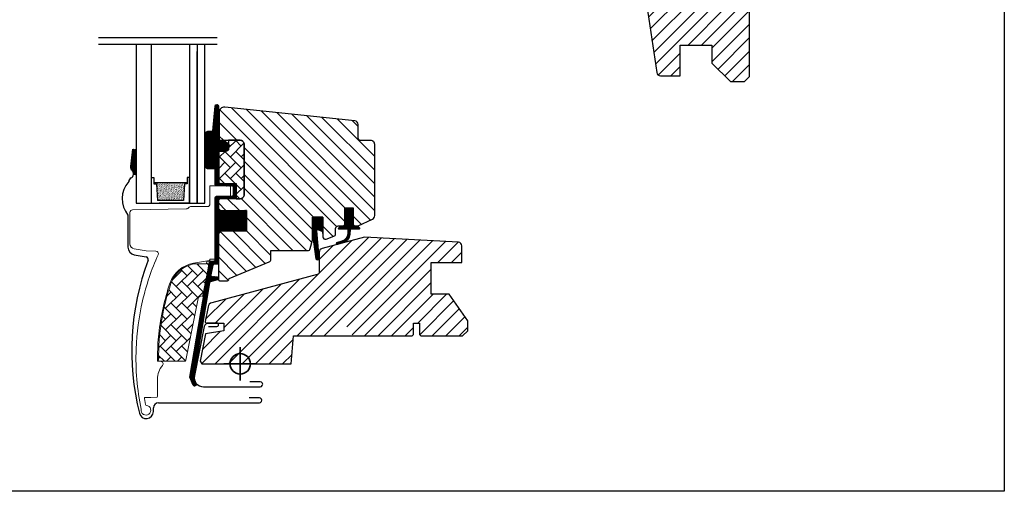
# Model space of a CAD drawing. Units: millimetres. Extents: x 28702 to 34098, y -606 to 6248.
# Drawn here: x 30430 to 30816, y 1992 to 2177 of the extents above; entities that cross this region are included whole.
import ezdxf

# ---------------------------------------------------------------- set-up
doc = ezdxf.new("R2010")
doc.units = ezdxf.units.MM
doc.header["$LTSCALE"] = 30
doc.layers.add('-40', color=160, linetype='Continuous', lineweight=35)
doc.layers.add('VELUX-HATCH.', color=30, linetype='Continuous', lineweight=9)
for name, color, linetype in [('VELUX-GLASS', 254, 'Continuous'), ('VELUX-WINDOW.', 1, 'Continuous'), ('VELUX_FLASHING', 4, 'Continuous'), ('VELUX_GASKET', 1, 'Continuous')]:
    doc.layers.add(name, color=color, linetype=linetype)

# ---------------------------------------------------------------- blocks, each defined once
blk = doc.blocks.new('B362')
at = {"layer": 'VELUX-GLASS'}
h = blk.add_hatch(dxfattribs=at)
h.set_pattern_fill('AR-SAND', color=256, scale=0.01, style=0)
h.set_pattern_definition([(37.5, (5700.45092, 6509.46457), (-0.016000313, 0.489413237), [0, -0.38608, 0, -0.4318, 0, -0.41275]), (7.5, (5700.4509, 6509.4646), (0.44952328, 0.7168251), [0, -0.20828, 0, -0.34798, 0, -0.13335]), (327.5, (5700.1385, 6509.46457), (0.79099237, 0.001437185), [0, -0.127, 0, -0.4572, 0, -0.5969]), (317.5, (5700.1385, 6509.4646), (0.76355645, 0.22292932), [0, -0.0635, 0, -0.29972, 0, -0.3429])])
h.paths.add_polyline_path([(8465.25, 7686.74), (8471.73, 7686.34), (8471.73, 7685.34), (8472.25, 7685.34), (8472.25, 7698.34), (8471.73, 7698.34), (8471.73, 7697.34), (8465.25, 7696.94)])
for p, q in [((8464.25, 7699.34), (8474.25, 7699.34)), ((8471.73, 7697.34), (8465.25, 7696.94)), ((8472.25, 7698.34), (8471.73, 7698.34)), ((8471.73, 7698.34), (8471.73, 7697.34)), ((8474.25, 7698.34), (8472.25, 7698.34)), ((8474.25, 7699.34), (8474.25, 7698.34)), ((8464.25, 7684.34), (8464.25, 7696.34))]:
    blk.add_line(p, q, dxfattribs=at)
for points in [[(8464.25, 7699.34), (8464.25, 7684.34), (8474.25, 7684.34), (8474.25, 7685.34)], [(8472.25, 7698.34), (8472.25, 7685.34)], [(8465.25, 7686.74), (8465.25, 7696.94)], [(8474.25, 7685.34), (8472.25, 7685.34), (8471.73, 7685.34), (8471.73, 7686.34), (8465.25, 7686.74)]]:
    blk.add_lwpolyline(points, dxfattribs=at)

msp = doc.modelspace()

# ---------------------------------------------------------------- hatches: boundary and pattern name
at = {"layer": 'VELUX-HATCH.'}
h = msp.add_hatch(dxfattribs=at)
h.set_pattern_fill('ANSI31', color=256, scale=30, style=0)
h.set_pattern_definition([(45, (28976.317, 1601.825), (-2.6516504, 2.6516504), [])])
edge = h.paths.add_edge_path(flags=0)
edge.add_arc((30684.82, 2276.03), 1.5, 450, 540, ccw=False)
edge.add_line((30684.82, 2277.53), (30697.82, 2277.53))
edge.add_arc((30697.82, 2278.53), 1, 270, 360)
edge.add_line((30698.82, 2278.53), (30698.82, 2280.53))
edge.add_arc((30700.32, 2280.53), 1.5, 450, 540, ccw=False)
edge.add_line((30700.32, 2282.03), (30714.82, 2282.03))
edge.add_arc((30714.82, 2280.53), 1.5, 360, 450, ccw=False)
edge.add_line((30716.32, 2280.53), (30716.32, 2214.33))
edge.add_line((30716.32, 2214.33), (30715.82, 2213.83))
edge.add_line((30715.82, 2213.83), (30711.32, 2213.83))
edge.add_line((30711.32, 2213.83), (30711.32, 2211.43))
edge.add_line((30711.32, 2211.43), (30715.82, 2211.43))
edge.add_line((30715.82, 2211.43), (30716.32, 2210.93))
edge.add_line((30716.32, 2210.93), (30716.32, 2203.33))
edge.add_line((30716.32, 2203.33), (30715.32, 2203.33))
edge.add_line((30715.32, 2203.33), (30715.32, 2201.81))
edge.add_line((30715.32, 2201.81), (30701.32, 2201.56))
edge.add_line((30701.32, 2201.56), (30701.32, 2182.09))
edge.add_line((30701.32, 2182.09), (30716.32, 2181.83))
edge.add_line((30716.32, 2181.83), (30716.32, 2154.53))
edge.add_line((30716.32, 2154.53), (30714.32, 2152.53))
edge.add_line((30714.32, 2152.53), (30708.82, 2152.53))
edge.add_line((30708.82, 2152.53), (30701.52, 2159.83))
edge.add_line((30701.52, 2159.83), (30701.52, 2166.83))
edge.add_line((30701.52, 2166.83), (30689.02, 2166.83))
edge.add_line((30689.02, 2166.83), (30689.02, 2154.83))
edge.add_line((30689.02, 2154.83), (30681.31, 2154.83))
edge.add_arc((30681.31, 2156.33), 1.5, 188.4868, 270, ccw=False)
edge.add_line((30679.83, 2156.1), (30674.33, 2192.91))
edge.add_arc((30675.82, 2193.14), 1.5, 180, 188.4868, ccw=False)
edge.add_line((30674.32, 2193.14), (30674.32, 2209.33))
edge.add_arc((30675.82, 2209.33), 1.5, 450, 540, ccw=False)
edge.add_line((30675.82, 2210.83), (30683.82, 2210.83))
edge.add_line((30683.82, 2210.83), (30683.82, 2214.83))
edge.add_line((30683.82, 2214.83), (30683.32, 2214.83))
edge.add_line((30683.32, 2214.83), (30683.32, 2276.03))
h = msp.add_hatch(dxfattribs=at)
h.set_pattern_fill('ANSI31', color=256, scale=30, angle=270, style=0)
h.set_pattern_definition([(315, (30591.6708, 1098.2187), (2.65165, 2.65165), [])])
edge = h.paths.add_edge_path()
edge.add_line((30508.02, 2140.53), (30508.02, 2130.01))
edge.add_arc((30508.52, 2130.01), 0.5, 179.9998, 270.0002)
edge.add_line((30508.52, 2129.51), (30516.32, 2129.51))
edge.add_arc((30516.32, 2128.01), 1.5, -0.0013, 90.0012, ccw=False)
edge.add_line((30517.82, 2128.01), (30517.82, 2108.11))
edge.add_arc((30516.32, 2108.11), 1.5, 269.9999, 360.0001, ccw=False)
edge.add_line((30516.32, 2106.61), (30508.72, 2106.61))
edge.add_arc((30508.72, 2105.61), 1, 90.0002, 180)
edge.add_line((30507.72, 2105.61), (30507.72, 2102.81))
edge.add_line((30507.72, 2102.81), (30508.52, 2102.01))
edge.add_line((30508.52, 2102.01), (30518.72, 2102.01))
edge.add_line((30518.72, 2102.01), (30518.72, 2093.81))
edge.add_line((30518.72, 2093.81), (30508.52, 2093.81))
edge.add_line((30508.52, 2093.81), (30507.72, 2093.01))
edge.add_line((30507.72, 2093.01), (30507.72, 2074.91))
edge.add_arc((30508.24, 2074.92), 0.52, 180.9058, 267.8125)
edge.add_line((30508.22, 2074.4), (30511.33, 2074.4))
edge.add_arc((30511.31, 2074.93), 0.529, 272.7221, 343.9481)
edge.add_line((30511.81, 2074.78), (30511.97, 2075.35))
edge.add_line((30511.97, 2075.35), (30527.7, 2081.87))
edge.add_arc((30527.32, 2082.79), 1, 292.5, 360)
edge.add_line((30528.32, 2082.79), (30528.32, 2086.26))
edge.add_line((30528.32, 2086.26), (30542.85, 2086.26))
edge.add_arc((30542.85, 2087.26), 1, 270, 344.9999)
edge.add_line((30543.82, 2087), (30544.72, 2090.36))
edge.add_line((30544.72, 2090.36), (30544.72, 2099.36))
edge.add_line((30544.72, 2099.36), (30548.72, 2099.36))
edge.add_line((30548.72, 2099.36), (30548.72, 2091.69))
edge.add_arc((30549.72, 2091.69), 1, 180, 290.0001)
edge.add_line((30550.06, 2090.75), (30553.06, 2091.84))
edge.add_arc((30552.72, 2092.78), 1, 290, 360)
edge.add_line((30553.72, 2092.78), (30553.72, 2094.91))
edge.add_arc((30554.72, 2094.91), 1, 89.9999, 180, ccw=False)
edge.add_line((30554.72, 2095.91), (30556.42, 2095.91))
edge.add_arc((30556.42, 2096.91), 1, 270.0001, 360.0001)
edge.add_line((30557.42, 2096.91), (30557.42, 2103.01))
edge.add_line((30557.42, 2103.01), (30560.62, 2103.01))
edge.add_line((30560.62, 2103.01), (30560.62, 2096.91))
edge.add_arc((30561.62, 2096.91), 1, 180.031, 269.9999)
edge.add_line((30561.62, 2095.91), (30562.32, 2095.91))
edge.add_arc((30562.21, 2097.01), 1.1, 275.291, 294.4416)
edge.add_line((30562.67, 2096.01), (30568.25, 2098.61))
edge.add_arc((30567.62, 2099.97), 1.5, 294.9999, 360)
edge.add_line((30569.12, 2099.97), (30569.12, 2127.91))
edge.add_arc((30567.62, 2127.91), 1.5, 359.9999, 450)
edge.add_line((30567.62, 2129.41), (30563.62, 2129.41))
edge.add_arc((30563.62, 2130.41), 1, 179.9999, 270, ccw=False)
edge.add_line((30562.62, 2130.41), (30562.62, 2135.66))
edge.add_arc((30561.12, 2135.66), 1.5, 359.9999, 444.0001)
edge.add_line((30561.27, 2137.15), (30510.22, 2142.52))
edge.add_arc((30510.02, 2140.53), 2, 84, 179.9999)
at = {"layer": 'VELUX-HATCH.', "linetype": 'Continuous', "lineweight": 0}
h = msp.add_hatch(dxfattribs=at)
h.set_pattern_fill('AR-HBONE', color=256, scale=0.75, angle=90, style=0)
h.set_pattern_definition([(135, (29167.5068, 1456.9064), (-4.2426407, 2e-15), [9, -3]), (225, (29165.3855, 1459.0277), (-4.2426407, 2e-15), [9, -3])])
edge = h.paths.add_edge_path()
edge.add_line((30516.32, 2129.51), (30511.72, 2129.51))
edge.add_line((30511.72, 2129.51), (30511.72, 2126.16))
edge.add_arc((30510.72, 2126.16), 1, -90, 0, ccw=False)
edge.add_line((30510.72, 2125.16), (30508.42, 2125.16))
edge.add_arc((30508.4, 2124.67), 0.49, 88.7649, 181.2342)
edge.add_line((30507.92, 2124.66), (30507.92, 2112.61))
edge.add_line((30507.92, 2112.61), (30514.72, 2112.61))
edge.add_line((30514.72, 2112.61), (30514.72, 2106.61))
edge.add_line((30514.72, 2106.61), (30516.32, 2106.61))
edge.add_arc((30516.32, 2108.11), 1.5, 270, 360)
edge.add_line((30517.82, 2108.11), (30517.82, 2128.01))
edge.add_arc((30516.32, 2128.01), 1.5, 359.9986, 450.0013)
at = {"layer": 'VELUX-HATCH.'}
h = msp.add_hatch(dxfattribs=at)
h.set_pattern_fill('ANSI31', color=256, scale=30, angle=360, style=0)
h.set_pattern_definition([(45, (30591.6708, 1098.2187), (-2.65165, 2.65165), [])])
h.paths.add_polyline_path([(30565.12, 2091.51), (30548.43, 2087.05, 0.323402), (30547.32, 2085.69), (30547.32, 2083.37, -0.072315), (30547.32, 2083.18), (30547.32, 2077.83, -0.339455), (30546.57, 2076.86), (30504.91, 2065.7, 0.254374), (30503.71, 2064.42), (30502.51, 2058.4, 0.463587), (30502.99, 2057.81), (30509.92, 2057.81), (30509.92, 2054.81), (30502.66, 2053.53), (30500.52, 2042.81), (30501.18, 2041.81), (30536.32, 2041.81), (30537.28, 2052.81), (30552.32, 2052.81, -0.668179), (30559.14, 2055.64, -0.198912), (30560.32, 2052.81), (30562.82, 2052.81), (30583.82, 2052.81), (30584.32, 2053.31), (30584.32, 2057.81), (30586.72, 2057.81), (30586.72, 2053.31), (30587.22, 2052.81), (30603.62, 2052.81), (30605.62, 2054.81), (30605.62, 2058.69), (30598.32, 2069.11), (30591.32, 2069.11), (30591.32, 2081.61), (30603.32, 2081.61), (30603.32, 2088.09, 0.367843), (30602.04, 2089.58)])
at = {"layer": 'VELUX-HATCH.', "linetype": 'Continuous', "lineweight": 0}
h = msp.add_hatch(dxfattribs=at)
h.set_pattern_fill('AR-HBONE', color=256, scale=0.75, angle=90, style=0)
h.set_pattern_definition([(135, (29167.5068, 1456.9064), (-4.2426407, 2e-15), [9, -3]), (225, (29165.3855, 1459.0277), (-4.2426407, 2e-15), [9, -3])])
edge = h.paths.add_edge_path()
edge.add_arc((30501.12, 2068.81), 0.5, 270, 348.7)
edge.add_line((30501.61, 2068.71), (30504.23, 2081.86))
edge.add_line((30504.23, 2081.86), (30503.25, 2082.05))
edge.add_line((30503.25, 2082.05), (30503.04, 2080.99))
edge.add_line((30503.04, 2080.99), (30497.9, 2080.99))
edge.add_arc((30500.17, 2069.51), 11.7, 101.15, 161.1263)
edge.add_arc((30574.49, 2044.1), 90.25, 161.1263, 180.5001)
edge.add_arc((30484.75, 2043.31), 0.5, 180.5001, 270)
edge.add_line((30484.75, 2042.81), (30494.49, 2042.81))
edge.add_arc((30494.49, 2043.31), 0.5, 270, 348.7)
edge.add_line((30494.98, 2043.21), (30499.84, 2067.51))
edge.add_arc((30500.82, 2067.31), 1, 90, 168.7, ccw=False)
at = {"layer": 'VELUX_GASKET'}
h = msp.add_hatch(dxfattribs=at)
h.set_pattern_fill('ANSI31', color=256, angle=-90, style=0)
h.set_pattern_definition([(315, (29074.56799, 1288.65011), (0.088388348, 0.088388348), [])])
edge = h.paths.add_edge_path()
edge.add_line((30507.73, 2129.89), (30507.74, 2129.54))
edge.add_arc((30508.03, 2129.46), 0.3, 165, 270)
edge.add_line((30508.03, 2129.16), (30509.72, 2129.16))
edge.add_arc((30509.72, 2127.16), 2, -90, 90, ccw=False)
edge.add_line((30509.72, 2125.16), (30508.02, 2125.16))
edge.add_arc((30507.98, 2124.89), 0.271, 83.5526, 186.4479)
edge.add_line((30507.72, 2124.86), (30507.72, 2112.61))
edge.add_line((30507.72, 2112.61), (30513.72, 2112.61))
edge.add_arc((30513.72, 2111.61), 1, 0, 89.9189, ccw=False)
edge.add_line((30514.72, 2111.61), (30514.72, 2107.61))
edge.add_arc((30513.72, 2107.61), 1, -90.0001, 0.0001, ccw=False)
edge.add_line((30513.72, 2106.61), (30508.22, 2106.61))
edge.add_arc((30508.22, 2106.11), 0.5, 90.0001, 179.9999)
edge.add_line((30507.72, 2106.11), (30507.72, 2102.01))
edge.add_line((30507.72, 2102.01), (30518.72, 2102.01))
edge.add_line((30518.72, 2102.01), (30518.72, 2093.81))
edge.add_line((30518.72, 2093.81), (30507.72, 2093.81))
edge.add_line((30507.72, 2093.81), (30507.72, 2081.41))
edge.add_arc((30507.22, 2081.41), 0.5, -90, 0, ccw=False)
edge.add_line((30507.22, 2080.91), (30506.08, 2080.91))
edge.add_arc((30506.08, 2080.41), 0.5, 89.9998, 168.7002)
edge.add_line((30505.59, 2080.51), (30504.82, 2076.67))
edge.add_arc((30505.31, 2076.57), 0.5, 168.6997, 266.0001)
edge.add_line((30505.28, 2076.07), (30507.25, 2075.94))
edge.add_arc((30507.22, 2075.44), 0.5, 0, 85.9998, ccw=False)
edge.add_line((30507.72, 2075.44), (30507.72, 2075.22))
edge.add_arc((30507.22, 2075.22), 0.5, 285, 359.9999, ccw=False)
edge.add_line((30507.34, 2074.74), (30504.57, 2073.99))
edge.add_arc((30504.7, 2073.51), 0.5, 104.9995, 168.7004)
edge.add_line((30504.21, 2073.61), (30498.01, 2036.24))
edge.add_line((30498.01, 2036.24), (30498.97, 2033.98))
edge.add_arc((30498.36, 2033.73), 0.65, -156.2492, 22.2053, ccw=False)
edge.add_line((30497.77, 2033.47), (30496.46, 2036.56))
edge.add_line((30496.46, 2036.56), (30504.19, 2081.69))
edge.add_arc((30504.68, 2081.59), 0.5, 94.0003, 168.6995, ccw=False)
edge.add_line((30504.65, 2082.09), (30506.42, 2082.21))
edge.add_line((30506.42, 2082.21), (30506.42, 2106.61))
edge.add_arc((30507.42, 2106.61), 1, 90, 179.9551, ccw=False)
edge.add_line((30507.42, 2107.61), (30513.22, 2107.61))
edge.add_arc((30513.22, 2108.11), 0.5, 270.0002, 359.9998)
edge.add_line((30513.72, 2108.11), (30513.72, 2111.11))
edge.add_arc((30513.21, 2111.11), 0.503, 0.1597, 89.6151)
edge.add_line((30513.22, 2111.61), (30507.33, 2111.61))
edge.add_arc((30507.29, 2112.49), 0.877, 181.981, 272.6548, ccw=False)
edge.add_line((30506.42, 2112.46), (30506.42, 2118.32))
edge.add_line((30506.42, 2118.32), (30503.92, 2118.32))
edge.add_arc((30503.92, 2119.82), 1.5, 180, 270, ccw=False)
edge.add_line((30502.42, 2119.82), (30502.42, 2131.58))
edge.add_arc((30503.92, 2131.58), 1.5, 90, 180, ccw=False)
edge.add_line((30503.92, 2133.08), (30505.56, 2133.08))
edge.add_line((30505.56, 2133.08), (30506.44, 2142.94))
edge.add_arc((30507.08, 2142.88), 0.65, 0, 174.9056, ccw=False)
edge.add_line((30507.73, 2142.88), (30507.73, 2129.89))
h = msp.add_hatch(dxfattribs=at)
h.set_pattern_fill('ANSI31', color=256, angle=-90, style=0)
h.set_pattern_definition([(315, (29165.88814, 1190.58718), (0.088388348, 0.088388348), [])])
h.paths.add_polyline_path([(30473.29, 2119.32, 0.246032), (30473.88, 2117.76, -0.247294), (30474.47, 2116.19), (30475.25, 2116.14), (30475.25, 2125.88), (30474.11, 2126.01)])
h = msp.add_hatch(dxfattribs=at)
h.set_pattern_fill('ANSI31', color=256, angle=-90, style=0)
h.set_pattern_definition([(315, (29167.50685, 1456.9064), (0.088388348, 0.088388348), [])])
h.paths.add_polyline_path([(30547.05, 2094.43), (30548.72, 2093.79), (30548.72, 2099.36), (30544.72, 2099.36), (30544.72, 2092.53), (30546.01, 2083.02, 0.966803), (30547.29, 2083.49), (30546.38, 2093.91, -0.557806)])
h = msp.add_hatch(dxfattribs=at)
h.set_pattern_fill('ANSI31', color=256, angle=-90, style=0)
h.set_pattern_definition([(315, (29074.56799, 1288.6501), (0.088388348, 0.088388348), [])])
edge = h.paths.add_edge_path()
edge.add_line((30558.66, 2093.2), (30558.63, 2094.61))
edge.add_line((30558.63, 2094.61), (30555.22, 2094.61))
edge.add_arc((30555.22, 2094.91), 0.3, 135.0013, 269.9994, ccw=False)
edge.add_line((30555, 2095.12), (30555.79, 2095.91))
edge.add_line((30555.79, 2095.91), (30557.42, 2095.91))
edge.add_line((30557.42, 2095.91), (30557.42, 2103.01))
edge.add_line((30557.42, 2103.01), (30560.62, 2103.01))
edge.add_line((30560.62, 2103.01), (30560.62, 2095.91))
edge.add_line((30560.62, 2095.91), (30562.32, 2095.91))
edge.add_line((30562.32, 2095.91), (30563.1, 2095.12))
edge.add_arc((30562.89, 2094.91), 0.3, -89.9993, 44.9986, ccw=False)
edge.add_line((30562.89, 2094.61), (30559.43, 2094.61))
edge.add_line((30559.43, 2094.61), (30559.37, 2092.52))
edge.add_arc((30555.33, 2093.05), 4.08, 295.504, 352.6281, ccw=False)
edge.add_line((30557.08, 2089.37), (30554.48, 2088.67))
edge.add_arc((30554.53, 2089.07), 0.404, 123.9975, 263.0833, ccw=False)
edge.add_line((30554.3, 2089.41), (30556.37, 2090.01))
edge.add_arc((30555.31, 2093.18), 3.35, 288.4597, 360.2565)

# ---------------------------------------------------------------- linework, layer by layer
at = {"layer": '-40'}
for p, q in [((30516.32, 2035.31), (30516.32, 2048.31)), ((30509.82, 2041.81), (30522.82, 2041.81))]:
    msp.add_line(p, q, dxfattribs=at)
msp.add_circle((30516.32, 2041.81), 4, dxfattribs=at)
msp.add_lwpolyline([(30216.32, 2491.81), (30816.32, 2491.81), (30816.32, 1991.81), (30216.32, 1991.81)], close=True)
at = {"layer": 'VELUX-GLASS'}
for points in [[(30460.69, 2169.89), (30507.25, 2169.89)], [(30460.69, 2167.28), (30507.25, 2167.28)], [(30475.42, 2167.28), (30475.42, 2104.91), (30481.42, 2104.91), (30481.42, 2167.28)], [(30496.42, 2167.28), (30496.42, 2104.91), (30499.42, 2104.91), (30499.42, 2164.41)], [(30499.42, 2167.28), (30499.42, 2104.91), (30502.42, 2104.91), (30502.42, 2167.28)], [(30499.42, 2164.41), (30499.42, 2104.91), (30502.42, 2104.91), (30502.42, 2164.41)]]:
    msp.add_lwpolyline(points, dxfattribs=at)
at = {"layer": 'VELUX-HATCH.', "linetype": 'Continuous', "lineweight": 0}
for points in [[(30488.72, 2073.42, 0.027553), (30486.01, 2063.83, 0.028595), (30484.33, 2053.62, 0.026562), (30483.82, 2044.02), (30483.82, 2042.82), (30485.02, 2042.82, -0.638744), (30485.78, 2041.17, 0.179421), (30483.82, 2035.82), (30483.82, 2029, -0.405973), (30483.52, 2028.7), (30481.24, 2028.64), (30478.95, 2028.58, 0.462375), (30478.66, 2028.23), (30479.07, 2025.91, 0.331486), (30479.51, 2025.51, -2.543547), (30477.42, 2023.97, -0.060122), (30475.43, 2047.61, -0.048346), (30477.96, 2066.54, -0.048183), (30484.08, 2084.63, 0.538552), (30483.18, 2086.04), (30479.31, 2086.11), (30474.67, 2086.93, -0.36397), (30473.02, 2088.9), (30473.02, 2101.12), (30473.02, 2101.23, -0.409113), (30474, 2102.23), (30495.06, 2102.6, 0.251417), (30496.29, 2103.29, -0.256062), (30496.72, 2103.52), (30503.42, 2103.52, 0.414214), (30504.42, 2104.52), (30504.42, 2111.61), (30512.32, 2111.61, -0.406568), (30512.52, 2111.41), (30512.52, 2107.82, -0.414025), (30512.32, 2107.62), (30507.42, 2107.62, 0.414213), (30506.42, 2106.62), (30506.42, 2082.92), (30504.62, 2082.92, 0.414212), (30504.42, 2082.72), (30504.42, 2082.61, -0.363942), (30504.25, 2082.41), (30497.97, 2081.3, 0.273021), (30488.71, 2073.38)], [(30501.12, 2068.31, 0.35756), (30501.61, 2068.71), (30504.23, 2081.86), (30503.25, 2082.05), (30503.04, 2080.99), (30497.9, 2080.99, 0.267838), (30489.09, 2073.29, 0.084736), (30484.25, 2043.31, 0.411659), (30484.75, 2042.81), (30494.49, 2042.81, 0.35756), (30494.98, 2043.21), (30499.84, 2067.51, -0.35756), (30500.82, 2068.31)]]:
    msp.add_lwpolyline(points, format="xyb", dxfattribs=at)
at = {"layer": 'VELUX-WINDOW.'}
for points in [[(30674.33, 2192.91), (30679.83, 2156.1, 0.371472), (30681.31, 2154.83), (30689.02, 2154.83), (30689.02, 2166.83), (30701.52, 2166.83), (30701.52, 2159.83), (30708.82, 2152.53), (30714.32, 2152.53), (30716.32, 2154.53), (30716.32, 2181.83)], [(30516.32, 2129.51), (30511.72, 2129.51), (30511.72, 2126.16, -0.414214), (30510.72, 2125.16), (30508.42, 2125.16, 0.426893), (30507.92, 2124.66), (30507.92, 2112.61), (30514.72, 2112.61), (30514.72, 2106.61), (30516.32, 2106.61, 0.414214), (30517.82, 2108.11), (30517.82, 2128.01, 0.414227), (30516.32, 2129.51)]]:
    msp.add_lwpolyline(points, format="xyb", dxfattribs=at)
for points in [[(30507.73, 2129.89), (30507.74, 2129.54, 0.493145), (30508.03, 2129.16), (30509.72, 2129.16, -1), (30509.72, 2125.16), (30508.02, 2125.16, 0.48178), (30507.72, 2124.86), (30507.72, 2112.61), (30513.72, 2112.61, -0.413799), (30514.72, 2111.61), (30514.72, 2107.61, -0.414214), (30513.72, 2106.61), (30508.22, 2106.61, 0.414212), (30507.72, 2106.11), (30507.72, 2102.01), (30518.72, 2102.01), (30518.72, 2093.81), (30507.72, 2093.81), (30507.72, 2081.41, -0.414214), (30507.22, 2080.91), (30506.08, 2080.91, 0.357561), (30505.59, 2080.51), (30504.82, 2076.67, 0.452045), (30505.28, 2076.07), (30507.25, 2075.94, -0.393909), (30507.72, 2075.44), (30507.72, 2075.22, -0.339454), (30507.34, 2074.74), (30504.57, 2073.99, 0.285333), (30504.21, 2073.61), (30498.01, 2036.24), (30498.97, 2033.98, -0.986603), (30497.77, 2033.47), (30496.46, 2036.56), (30504.19, 2081.69, -0.337991), (30504.65, 2082.09), (30506.42, 2082.21), (30506.42, 2106.61, -0.413984), (30507.42, 2107.61), (30513.22, 2107.61, 0.414212), (30513.72, 2108.11), (30513.72, 2111.11, 0.411432), (30513.22, 2111.61), (30507.33, 2111.61, -0.417662), (30506.42, 2112.46), (30506.42, 2118.32), (30503.92, 2118.32, -0.414214), (30502.42, 2119.82), (30502.42, 2131.58, -0.414214), (30503.92, 2133.08), (30505.56, 2133.08), (30506.44, 2142.94, -0.956503), (30507.73, 2142.88)], [(30508.02, 2140.53), (30508.02, 2130.01, 0.414215), (30508.52, 2129.51), (30516.32, 2129.51, -0.414226), (30517.82, 2128.01), (30517.82, 2108.11, -0.414214), (30516.32, 2106.61), (30508.72, 2106.61, 0.414213), (30507.72, 2105.61), (30507.72, 2102.81), (30508.52, 2102.01), (30518.72, 2102.01), (30518.72, 2093.81), (30508.52, 2093.81), (30507.72, 2093.01), (30507.72, 2074.91, 0.398488), (30508.22, 2074.4), (30511.33, 2074.4, 0.32119), (30511.81, 2074.78), (30511.97, 2075.35), (30527.7, 2081.87, 0.303347), (30528.32, 2082.79), (30528.32, 2086.26), (30542.85, 2086.26, 0.339454), (30543.82, 2087), (30544.72, 2090.36), (30544.72, 2099.36), (30548.72, 2099.36), (30548.72, 2091.69, 0.520568), (30550.06, 2090.75), (30553.06, 2091.84, 0.315299), (30553.72, 2092.78), (30553.72, 2094.91, -0.414214), (30554.72, 2095.91), (30556.42, 2095.91, 0.414214), (30557.42, 2096.91), (30557.42, 2103.01), (30560.62, 2103.01), (30560.62, 2096.91, 0.414055), (30561.62, 2095.91), (30562.32, 2095.91, 0.083755), (30562.67, 2096.01), (30568.25, 2098.61, 0.291474), (30569.12, 2099.97), (30569.12, 2127.91, 0.414214), (30567.62, 2129.41), (30563.62, 2129.41, -0.414214), (30562.62, 2130.41), (30562.62, 2135.66, 0.383865), (30561.27, 2137.15), (30510.22, 2142.52, 0.445228)], [(30546.57, 2076.86), (30505.12, 2065.76, 0.316798), (30503.67, 2064.22), (30502.51, 2058.41, 0.482949), (30503, 2057.81), (30509.92, 2057.81), (30509.92, 2054.81), (30502.66, 2053.53), (30500.52, 2042.81), (30501.18, 2041.81), (30536.32, 2041.81), (30537.28, 2052.81), (30583.82, 2052.81), (30584.32, 2053.31), (30584.32, 2057.81), (30586.72, 2057.81), (30586.72, 2053.31), (30587.22, 2052.81), (30603.62, 2052.81), (30605.62, 2054.81), (30605.62, 2058.69), (30598.32, 2069.11), (30591.32, 2069.11), (30591.32, 2081.61), (30603.32, 2081.61), (30603.32, 2088.09, 0.367843), (30602.04, 2089.58), (30565.12, 2091.51), (30548.43, 2087.05, 0.355991), (30547.32, 2085.51), (30547.32, 2077.83, -0.339455)]]:
    msp.add_lwpolyline(points, format="xyb", close=True, dxfattribs=at)
at = {"layer": 'VELUX_FLASHING'}
for p, q in [((30474.06, 2125.99), (30473.24, 2119.3)), ((30472.22, 2100.16), (30472.22, 2091.56)), ((30472.22, 2091.56), (30472.22, 2087.56)), ((30474.69, 2084.61), (30479.39, 2083.78)), ((30507.14, 2057.81), (30503.79, 2057.81)), ((30502.17, 2056.49), (30498.31, 2037.18)), ((30503.81, 2056.46), (30507.14, 2056.46)), ((30524.12, 2034.81), (30520.12, 2034.81)), ((30501.89, 2032.81), (30524.12, 2032.81)), ((30484.22, 2026.51), (30523.82, 2026.51)), ((30523.82, 2028.51), (30519.82, 2028.51)), ((30482.22, 2023.11), (30482.22, 2024.51))]:
    msp.add_line(p, q, dxfattribs=at)
for centre, radius, start, end in [((30475.03, 2119.09), 1.8, 173.0467, 228.335), ((30474.31, 2113.21), 1.8, 117.6856, 176.7439), ((30472.64, 2116.4), 1.8, 297.6856, 48.3351), ((30480.11, 2106.56), 10.16, 138.4017, 219.0177), ((30475.22, 2087.56), 3, 180, 259.9999), ((30479.22, 2082.79), 1, 339.327, 79.9997), ((30574.32, 2046.91), 100.64, 159.327, 194.0789), ((30503.79, 2056.16), 1.65, 90.0001, 168.7), ((30507.14, 2057.14), 0.675, 269.9999, 90.0001), ((30501.89, 2036.46), 3.65, 168.7, 270), ((30524.12, 2033.81), 1, 269.9999, 90.0001), ((30484.22, 2024.51), 2, 90, 179.9999), ((30523.82, 2027.51), 1, 269.9999, 90.0001), ((30479.42, 2023.11), 2.8, 194.0788, 0)]:
    msp.add_arc(centre, radius, start, end, dxfattribs=at)
at = {"layer": 'VELUX_GASKET'}
for p, q in [((30474.47, 2116.19), (30475.25, 2116.14)), ((30548.72, 2092.95), (30548.72, 2099.36))]:
    msp.add_line(p, q, dxfattribs=at)
msp.add_lwpolyline([(30544.7, 2092.62), (30546.01, 2083.02, 0.76439), (30547.32, 2083.18), (30546.38, 2093.91, -0.557806), (30547.05, 2094.43), (30548.72, 2093.79), (30548.72, 2099.36), (30544.72, 2099.36), (30544.72, 2092.58)], format="xyb", dxfattribs=at)
msp.add_lwpolyline([(30558.66, 2093.2), (30558.63, 2094.61), (30555.22, 2094.61, -0.668166), (30555, 2095.12), (30555.79, 2095.91), (30557.42, 2095.91), (30557.42, 2103.01), (30560.62, 2103.01), (30560.62, 2095.91), (30562.32, 2095.91), (30563.1, 2095.12, -0.668166), (30562.89, 2094.61), (30559.43, 2094.61), (30559.37, 2092.52, -0.254544), (30557.08, 2089.37), (30554.48, 2088.67, -0.69428), (30554.3, 2089.41), (30556.37, 2090.01, 0.32394)], format="xyb", close=True, dxfattribs=at)

# ---------------------------------------------------------------- block references
at = {"layer": 'VELUX-GLASS', "rotation": 90}
msp.add_blockref('B362', (38180.76, -6359.34), dxfattribs=at)

doc.saveas('drawing.dxf')
